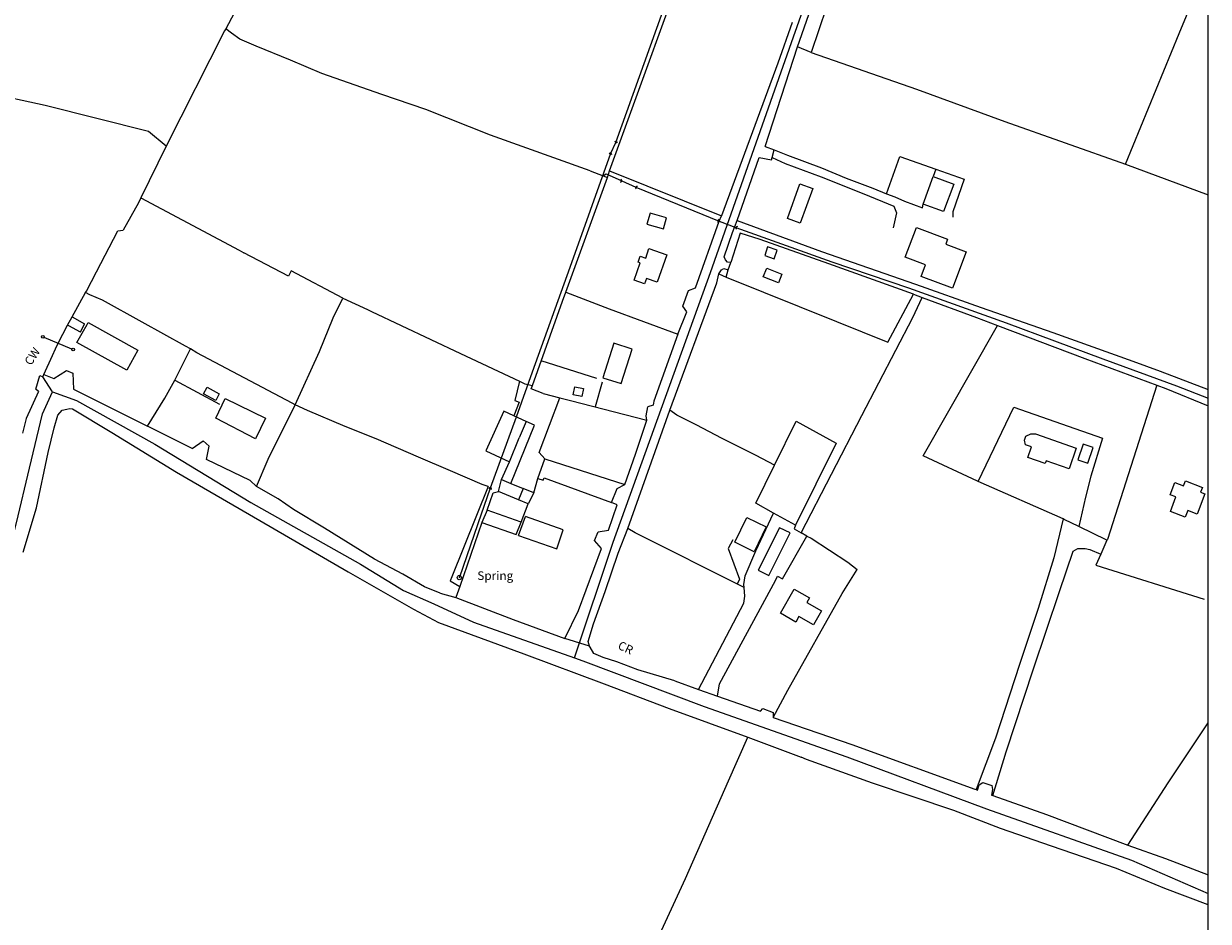
# Model space of a CAD drawing. Units: metres. Extents: x 286000 to 290000, y 226000 to 229000.
# Drawn here: x 289484 to 290000, y 226329 to 226720 of the extents above; entities that cross this region are included whole.
import ezdxf

# ---------------------------------------------------------------- set-up
doc = ezdxf.new("R2010")
doc.units = ezdxf.units.M
doc.linetypes.add('PECK', pattern=[0.2, 0.1, -0.1])
for name, color, linetype in [('A_Site OS Maps', 8, 'Continuous'), ('AREA_PC', 7, 'Continuous'), ('BDY_SYM', 7, 'Continuous'), ('BLD_INN_W', 1, 'Continuous'), ('BLD_OTL_P', 1, 'Continuous'), ('BLD_OTL_S', 1, 'Continuous'), ('GEN_LIN_D', 3, 'Continuous'), ('GEN_PCK_D', 3, 'PECK'), ('NEATLINE', 1, 'Continuous'), ('ROADS', 2, 'Continuous'), ('ROADS_CTR', 1, 'Continuous'), ('TOWNLAND', 7, 'Continuous'), ('WATER_FTR', 5, 'Continuous')]:
    doc.layers.add(name, color=color, linetype=linetype)

# ---------------------------------------------------------------- blocks, each defined once
blk = doc.blocks.new('6', base_point=(143.488213, 312.701118))
blk.add_arc((144.121077, 312.701118), 0.625858, 99.561762, 262.799946)
blk = doc.blocks.new('39', base_point=(147.746399, 309.386097))
blk.add_circle((147.721125, 309.408339), 0.933473)
blk = doc.blocks.new('43', base_point=(147.36021, 308.857352))
blk.add_line((153.849537, 308.848253), (140.769785, 308.848253))
for centre in [(140.180307, 308.837153), (154.439015, 308.859353)]:
    blk.add_circle(centre, 0.589583)
blk = doc.blocks.new('3385-c')
at = {"layer": 'AREA_PC', "color": 9, "linetype": 'Continuous'}
for points, elevation in [([(289873.238, 226842.441), (289850, 226775.839), (289853.993, 226771.445), (289852.645, 226767.553), (289847.062, 226766.974), (289827.1, 226707.68)], 69.06), ([(289546.15, 226666.92), (289538.48, 226673.21), (289493.44, 226684.63), (289467.91, 226690.02), (289440.39, 226697.73), (289404.92, 226706), (289367.13, 226714.58), (289314.77, 226727.49)], 74.17), ([(289739.204, 226656.104), (289778.315, 226763.746), (289792.5, 226802.606), (289792.831, 226803.532)], 72.56), ([(289821.097, 226710.181), (289840.843, 226766.577)], 69.969), ([(289963.889, 226658.972), (289987.247, 226715.986), (290000, 226746.426)], 68.37), ([(289585.45, 226743.27), (289572.11, 226718.01)], 69.29), ([(289572.11, 226718.01), (289571.62, 226717.08), (289546.15, 226666.92)], 69.29), ([(289730.87, 226656.18), (289687.41, 226671.62), (289659.28, 226682.77), (289640.06, 226689.42), (289614.02, 226698.53), (289600.33, 226704.25), (289585.4, 226710.37), (289578.2, 226713.5), (289574.67, 226716.04), (289572.11, 226718.01)], 74.17), ([(289818.776, 226720.686), (289812.59, 226703.05), (289787.976, 226636.53)], 69.969), ([(289806.99, 226666.73), (289821.097, 226710.181)], 69.969), ([(289827.1, 226707.68), (289821.097, 226710.181)], 69.06), ([(289827.1, 226707.68), (289872.904, 226691.726), (289911.444, 226677.674), (289963.889, 226658.972)], 68.37), ([(289546.15, 226666.92), (289535.13, 226644.39)], 69.29), ([(289806.99, 226666.73), (289810.949, 226665.205)], 69.969), ([(289794.862, 226634.459), (289804.426, 226661.891), (289809.711, 226660.877), (289810.021, 226661.962)], 69.969), ([(289810.021, 226661.962), (289810.949, 226665.205)], 69.969), ([(289730.87, 226656.18), (289738.415, 226653.173)], 74.17), ([(289738.415, 226653.173), (289739.204, 226656.104)], 74.17), ([(289739.204, 226656.104), (289787.976, 226636.53)], 72.56), ([(289963.889, 226658.972), (290000, 226645.718)], 68.37), ([(289720.137, 226603.241), (289738.415, 226653.173)], 74.17), ([(289535.13, 226644.39), (289534.04, 226642.15), (289527.424, 226630.277)], 69.29), ([(289535.13, 226644.39), (289577.981, 226621.526), (289580.034, 226620.431)], 74.17), ([(289786.988, 226634.231), (289787.976, 226636.53)], 69.969), ([(289511.093, 226603.175), (289511.393, 226603.721), (289515.86, 226612.162), (289525.037, 226629.998), (289527.424, 226630.277)], 69.29), ([(289768.96, 226584.98), (289772.939, 226594.675), (289771.192, 226597.193), (289773.585, 226603.956), (289776.618, 226605.202), (289786.988, 226634.231)], 69.969), ([(289792.041, 226616.259), (289790.642, 226616.368), (289789.741, 226617.309), (289789.089, 226618.635), (289792.83, 226629.289), (289794.862, 226634.459)], 69.969), ([(289794.862, 226634.459), (289831.616, 226620.956), (289872.445, 226606.742), (289901.028, 226596.564), (289932.224, 226585.658), (289967.186, 226573.275), (289978.992, 226568.853), (290000, 226560.883)], 69.06), ([(289871.546, 226602.412), (289834.795, 226615.661), (289804.873, 226626.267), (289796.201, 226628.95), (289792.041, 226616.259)], 69.06), ([(289623.05, 226600.614), (289600.624, 226612.568), (289599.493, 226610.256), (289580.034, 226620.431)], 74.17), ([(289790.876, 226612.941), (289792.041, 226616.259)], 69.969), ([(289786.01, 226607.4), (289786.768, 226611.301)], 69.969), ([(289786.768, 226611.301), (289787.953, 226613.031), (289789.025, 226613.616), (289790.876, 226612.941)], 69.969), ([(289786.768, 226611.301), (289790.026, 226609.818)], 69.06), ([(289790.026, 226609.818), (289790.876, 226612.941)], 69.06), ([(289790.026, 226609.818), (289838.033, 226590.425), (289860.376, 226581.438), (289871.546, 226602.412)], 74.17), ([(289765.47, 226551.85), (289786.01, 226607.4)], 69.969), ([(289505.23, 226592.5), (289511.093, 226603.175)], 69.29), ([(289556.741, 226578.537), (289554.62, 226579.79), (289535.69, 226590.14), (289518.45, 226599.79), (289512.91, 226602.06), (289511.093, 226603.175)], 74.17), ([(289618.89, 226592.03), (289623.05, 226600.614)], 74.17), ([(289623.05, 226600.614), (289633.87, 226595.65), (289635.538, 226594.861), (289674.36, 226576.49), (289700.04, 226564.48)], 74.17), ([(289705.636, 226562.555), (289718.701, 226599.318), (289720.137, 226603.241)], 74.17), ([(289720.137, 226603.241), (289739.09, 226595.94), (289768.96, 226584.98)], 74.17), ([(289822.736, 226498.393), (289849.089, 226549.538), (289871.356, 226592.248), (289875.44, 226600.874)], 72.56), ([(289871.546, 226602.412), (289875.44, 226600.874)], 69.06), ([(289875.44, 226600.874), (289898.986, 226592.22), (289908.131, 226588.758)], 69.06), ([(289492.908, 226567.452), (289496.628, 226575.651), (289498.004, 226578.637), (289499.101, 226581.018), (289503.24, 226588.94)], 69.29), ([(289503.24, 226588.94), (289505.23, 226592.5)], 67.95), ([(289602.36, 226554.22), (289613, 226577.45), (289618.89, 226592.03)], 74.17), ([(289768.96, 226584.98), (289758.59, 226555.73), (289758.18, 226554), (289755.87, 226553.31)], 69.969), ([(289899.75, 226520.806), (289899.467, 226520.931), (289875.761, 226531.999), (289908.131, 226588.758)], 72.56), ([(289908.131, 226588.758), (289946.212, 226574.34), (289977.632, 226562.719)], 69.06), ([(289549.99, 226564.87), (289556.741, 226578.537)], 74.17), ([(289602.36, 226554.22), (289601.03, 226554.924), (289559.58, 226576.86), (289556.741, 226578.537)], 74.17), ([(289492.908, 226567.452), (289497.24, 226565.59), (289502.8, 226569.14), (289505.58, 226567.98), (289505.74, 226561.05), (289538, 226544.88)], 68.87), ([(289490.62, 226559.99), (289489.379, 226561.078), (289491.211, 226566.945), (289492.425, 226566.389)], 68.87), ([(289492.425, 226566.389), (289492.908, 226567.452)], 68.87), ([(289538, 226544.88), (289545.51, 226557.08), (289549.99, 226564.87)], 74.17), ([(289700.04, 226564.48), (289702.41, 226563.37), (289705.636, 226562.555)], 74.17), ([(289490.62, 226559.99), (289485.14, 226548.2)], 68.87), ([(289710.4, 226559.19), (289705.142, 226561.165), (289705.636, 226562.555)], 74.17), ([(289710.4, 226559.19), (289717.639, 226557.246)], 74.17), ([(289977.632, 226562.719), (289956.033, 226495.587), (289955.877, 226495.241)], 69.06), ([(289977.632, 226562.719), (289981.564, 226561.264), (290000, 226553.715)], 69.06), ([(289585.44, 226518.609), (289590.562, 226530.551), (289602.36, 226554.22)], 74.17), ([(289686.32, 226518.65), (289683.82, 226519.56), (289669.95, 226525.4), (289656.07, 226531.42), (289637.66, 226539.42), (289624.18, 226544.7), (289607.68, 226551.69), (289602.36, 226554.22)], 74.17), ([(289711.115, 226530.629), (289708.602, 226533.455), (289717.639, 226557.246)], 74.17), ([(289717.639, 226557.246), (289722.25, 226556.01), (289755.49, 226547.45)], 74.17), ([(289755.14, 226549.46), (289755.87, 226553.31)], 69.969), ([(289899.75, 226520.806), (289915.372, 226553.24), (289953.943, 226539.713), (289948.849, 226523.05), (289946.477, 226513.908), (289943.589, 226501.183)], 72.56), ([(289483.854, 226490.066), (289489.646, 226509.32), (289494.807, 226533.393), (289497.34, 226544.159), (289498.922, 226549.705), (289500.927, 226551.89), (289502.954, 226552.36), (289504.221, 226552.63), (289505.43, 226552.455), (289522.453, 226542.193), (289550.682, 226524.834), (289582.481, 226506.377), (289625.476, 226481.457), (289653.817, 226465.244), (289664.688, 226459.412), (289701.889, 226445.724), (289736.859, 226432.707), (289765.196, 226421.89), (289799.46, 226409.499)], 68.87), ([(289485.14, 226548.2), (289483.59, 226541.89)], 77.8), ([(289747.28, 226500.29), (289765.47, 226551.85)], 69.969), ([(289755.49, 226547.45), (289755.14, 226549.46)], 69.969), ([(289811.111, 226527.929), (289803.07, 226532.139), (289788.24, 226539.53), (289776.99, 226545.48), (289768.51, 226549.67), (289765.47, 226551.85)], 74.17), ([(289557.51, 226535.2), (289538, 226544.88)], 68.87), ([(289745.952, 226519.462), (289750.62, 226532.68), (289755.49, 226547.45)], 69.969), ([(289811.111, 226527.929), (289820.475, 226547.014), (289837.998, 226537.457), (289820.28, 226501.728)], 74.17), ([(289557.51, 226535.2), (289562.22, 226538.57)], 68.87), ([(289564.86, 226536.17), (289562.22, 226538.57)], 68.87), ([(289563.71, 226530.38), (289564.86, 226536.17)], 68.87), ([(289585.44, 226518.609), (289582.739, 226521.242), (289563.71, 226530.38)], 68.87), ([(289711.115, 226530.629), (289745.952, 226519.462)], 74.17), ([(289810.622, 226507.067), (289803.009, 226511.415), (289811.111, 226527.929)], 74.17), ([(289706.302, 226515.825), (289708.045, 226522.143)], 68.32), ([(289708.045, 226522.143), (289710.405, 226521.348), (289710.774, 226522.368), (289740.125, 226511.692)], 74.17), ([(289601.58, 226508.66), (289594.971, 226513.205), (289585.44, 226518.609)], 68.87), ([(289686.32, 226518.65), (289670.536, 226479.303), (289669.795, 226477.578), (289674.054, 226475.121)], 74.17), ([(289740.125, 226511.692), (289742.59, 226517.757), (289745.952, 226519.462)], 69.969), ([(289936.753, 226504.468), (289899.75, 226520.806)], 72.56), ([(289685.921, 226508.323), (289688.497, 226515.86), (289690.85, 226516.509)], 74.17), ([(289699.633, 226512.827), (289690.85, 226516.509)], 67.95), ([(289703.858, 226511.06), (289699.633, 226512.827)], 67.95), ([(289706.302, 226515.825), (289703.858, 226511.06)], 67.95), ([(289719.717, 226452.43), (289725.726, 226464.574), (289735.803, 226491.631), (289732.71, 226495.148), (289734.314, 226498.916), (289738.751, 226499.671), (289742.551, 226510.707), (289740.125, 226511.692)], 69.969), ([(289665.49, 226472.2), (289658.65, 226474.9), (289649.17, 226480.39), (289636.86, 226486.98), (289615.06, 226500.45), (289601.58, 226508.66)], 68.87), ([(289685.921, 226508.323), (289683.674, 226502.88)], 67.95), ([(289797.838, 226474.584), (289797.738, 226475.909), (289798.262, 226479.726), (289802.953, 226490.582), (289810.622, 226507.067)], 74.17), ([(289820.28, 226501.728), (289810.622, 226507.067)], 74.17), ([(289683.674, 226502.88), (289674.054, 226475.121)], 74.17), ([(289820.28, 226501.728), (289819.579, 226500.196)], 74.17), ([(289936.753, 226504.468), (289932.726, 226487.583), (289925.885, 226465.455), (289917.825, 226441.153), (289907.334, 226408.989), (289898.838, 226386.61)], 69.06), ([(289943.589, 226501.183), (289937.267, 226504.241), (289936.753, 226504.468)], 69.06), ([(289955.877, 226495.241), (289943.589, 226501.183)], 69.06), ([(289730.57, 226449.119), (289729.94, 226451.039), (289732.25, 226458.74), (289737.39, 226472.85), (289742.98, 226489.57), (289747.28, 226500.29)], 69.969), ([(289797.838, 226474.584), (289750.44, 226498.37), (289747.28, 226500.29)], 74.17), ([(289786.216, 226427.303), (289787.101, 226432.649), (289811.528, 226477.716), (289812.428, 226479.59), (289814.538, 226478.473), (289825.23, 226497.028)], 74.17), ([(289819.579, 226500.196), (289822.736, 226498.393)], 74.17), ([(289825.23, 226497.028), (289822.736, 226498.393)], 72.56), ([(289825.23, 226497.028), (289827.083, 226496.162), (289843.085, 226485.67)], 72.56), ([(289906.214, 226383.992), (289911.925, 226403.043), (289923.923, 226439.205), (289935.217, 226472.864), (289941.193, 226490.48), (289943.16, 226491.569), (289945.062, 226491.64), (289946.4, 226491.672), (289948.457, 226491.2), (289953.146, 226489.175)], 69.06), ([(289955.877, 226495.241), (289953.146, 226489.175)], 69.06), ([(289816.89, 226429.9), (289840.598, 226471.947), (289847.11, 226482.54)], 72.56), ([(289843.085, 226485.67), (289847.11, 226482.54)], 72.56), ([(289665.49, 226472.2), (289672.364, 226470.244)], 68.87), ([(289674.054, 226475.121), (289672.364, 226470.244)], 74.17), ([(289672.364, 226470.244), (289697.319, 226460.655), (289719.717, 226452.43)], 68.87), ([(289777.922, 226430.182), (289797.713, 226467.778), (289798.118, 226470.896), (289797.838, 226474.584)], 74.17), ([(289767.635, 226433.985), (289751.51, 226438.77), (289742.42, 226442.29), (289736.42, 226444.21), (289732.43, 226445.85), (289730.75, 226448.57), (289730.57, 226449.119)], 68.87), ([(289767.635, 226433.985), (289777.922, 226430.182)], 68.87), ([(289777.922, 226430.182), (289786.216, 226427.303)], 68.87), ([(289810.47, 226417.94), (289816.89, 226429.9)], 72.56), ([(289786.216, 226427.303), (289804.972, 226420.747), (289806.037, 226421.904), (289810.504, 226420.246), (289810.47, 226417.94)], 68.87), ([(289810.47, 226417.94), (289844.724, 226406.266), (289898.258, 226386.815), (289898.838, 226386.61)], 68.87), ([(289964.937, 226362.454), (289982.51, 226389.479), (290000, 226415.738)], 69.06), ([(289718.194, 226229.297), (289749.717, 226298.799), (289772.284, 226347.927), (289790.996, 226390.464), (289799.46, 226409.499)], 68.37), ([(289799.46, 226409.499), (289822.676, 226400.67)], 68.87), ([(290000, 226336.432), (289981.05, 226343.59), (289959.98, 226352.19), (289931.651, 226362.02), (289909.56, 226369.67), (289889.22, 226377.48), (289853.82, 226389.42), (289824.95, 226399.75), (289822.676, 226400.67)], 68.87), ([(289899.514, 226386.37), (289900.267, 226388.612), (289901.749, 226389.662), (289905.729, 226388.34), (289906.013, 226386.623), (289905.589, 226384.214)], 68.87), ([(289898.838, 226386.61), (289899.514, 226386.37)], 68.87), ([(289905.589, 226384.214), (289906.214, 226383.992)], 68.87), ([(289906.214, 226383.992), (289929.52, 226375.72), (289964.937, 226362.454)], 68.87), ([(289964.937, 226362.454), (289981.334, 226356.629), (290000, 226349.49)], 68.87)]:
    blk.add_lwpolyline(points, dxfattribs=dict(at, elevation=elevation))
for points in [[(289733.677, 226565.73), (289709.488, 226573.394)], [(289736.014, 226564.009), (289732.93, 226553.26)], [(289792.931, 226495.438), (289790.9, 226491.642), (289795.83, 226478.273), (289794.848, 226476.084)]]:
    blk.add_lwpolyline(points, dxfattribs=at)
at = {"layer": 'BLD_INN_W', "color": 1, "linetype": 'Continuous', "elevation": 74.7}
for points in [[(289702.889, 226546.962), (289699.882, 226539.89)], [(289695.743, 226529.401), (289699.882, 226539.89)]]:
    blk.add_lwpolyline(points, dxfattribs=at)
at = {"layer": 'BLD_OTL_P', "color": 1, "linetype": 'Continuous', "elevation": 74.7}
blk.add_lwpolyline([(289696.196, 226519.896), (289701.579, 226517.708)], dxfattribs=at)
at = {"layer": 'BLD_OTL_S', "color": 1, "linetype": 'Continuous'}
for points, elevation in [([(289875.78, 226641.66), (289880.18, 226653.65)], 70.46), ([(289880.18, 226653.65), (289889.15, 226650.36), (289884.75, 226638.37), (289875.78, 226641.66)], 70.46), ([(289822.16, 226650.38), (289827.71, 226648.36), (289822.26, 226633.33), (289816.7, 226635.35), (289822.16, 226650.38)], 70.46), ([(289762.71, 226630.83), (289764.08, 226635.65), (289756.88, 226637.69), (289755.52, 226632.87), (289762.71, 226630.83)], 70.46), ([(289894.512, 226620.804), (289888.601, 226604.963), (289874.961, 226610.052), (289876.882, 226615.199), (289868.044, 226618.497), (289872.866, 226631.421), (289886.485, 226626.339), (289885.653, 226624.11), (289894.512, 226620.804)], 71.278), ([(289756.41, 226622.26), (289764.18, 226619.56), (289760.03, 226607.64), (289755.27, 226609.29), (289754.441, 226606.9), (289749.96, 226608.46), (289752.59, 226616.05), (289751.73, 226616.349), (289752.63, 226618.95), (289754.98, 226618.14), (289756.41, 226622.26)], 70.46), ([(289808.09, 226623), (289806.82, 226619.26), (289810.94, 226617.85), (289812.22, 226621.6), (289808.09, 226623)], 70.46), ([(289807.681, 226613.67), (289814.255, 226611.125), (289812.788, 226607.336), (289806.215, 226609.882), (289807.681, 226613.67)], 70.46), ([(289503.24, 226588.94), (289505.23, 226592.5)], 70.46), ([(289508.793, 226585.841), (289503.84, 226588.61), (289503.24, 226588.94)], 70.46), ([(289505.23, 226592.5), (289510.597, 226589.498)], 70.46), ([(289511.815, 226589.223), (289512.187, 226590.081), (289533.84, 226577.95), (289528.96, 226569.23), (289507.23, 226581.37), (289509.51, 226585.44)], 70.46), ([(289508.793, 226585.841), (289510.597, 226589.498)], 70.46), ([(289509.51, 226585.44), (289511.815, 226589.223)], 70.46), ([(289749.09, 226578.49), (289741.12, 226581.01), (289736.36, 226565.95), (289744.32, 226563.43), (289749.09, 226578.49)], 70.46), ([(289564.038, 226561.855), (289569.295, 226559.021), (289567.731, 226556.119), (289562.474, 226558.952), (289564.038, 226561.855)], 70.46), ([(289724.17, 226562.09), (289727.83, 226561.34), (289727.11, 226557.8), (289723.45, 226558.55), (289724.17, 226562.09)], 70.46), ([(289571.895, 226556.98), (289589.35, 226548.35), (289585.01, 226539.33), (289567.72, 226548.44), (289571.895, 226556.98)], 70.46), ([(289697.614, 226549.396), (289693.276, 226551.391), (289685.36, 226534.175), (289695.743, 226529.401)], 70.46), ([(289702.889, 226546.962), (289697.614, 226549.396)], 70.46), ([(289696.196, 226519.896), (289706.519, 226545.302), (289702.889, 226546.962)], 70.46), ([(289924.758, 226541.488), (289942.46, 226535.339), (289939.342, 226526.361), (289929.386, 226529.819), (289928.964, 226528.604), (289921.445, 226531.216), (289923.055, 226535.852), (289920.449, 226536.757), (289920.011, 226538.76), (289919.908, 226538.798), (289920.526, 226540.577), (289922.674, 226541.539), (289924.758, 226541.488)], 71.278), ([(289945.437, 226537.05), (289943.214, 226530.198), (289947.584, 226528.78), (289949.807, 226535.632), (289945.437, 226537.05)], 71.278), ([(289692.215, 226521.726), (289695.743, 226529.401)], 70.46), ([(289690.85, 226516.509), (289692.215, 226521.726)], 70.46), ([(289692.215, 226521.726), (289696.196, 226519.896)], 70.46), ([(289701.579, 226517.708), (289699.633, 226512.827)], 70.46), ([(289706.302, 226515.825), (289701.579, 226517.708)], 70.46), ([(289998.522, 226515.399), (289995.135, 226506.541), (289991.059, 226508.099), (289989.958, 226505.219), (289983.493, 226507.691), (289985.93, 226514.063), (289983.435, 226515.017), (289985.465, 226520.329), (289989.228, 226518.89), (289990.044, 226521.023), (289997.405, 226518.209), (289996.61, 226516.13), (289998.522, 226515.399)], 71.278), ([(289699.633, 226512.827), (289690.85, 226516.509)], 70.46), ([(289703.858, 226511.06), (289699.633, 226512.827)], 70.46), ([(289706.302, 226515.825), (289703.858, 226511.06)], 70.46), ([(289685.921, 226508.323), (289683.674, 226502.88)], 70.46), ([(289700.77, 226503.132), (289685.921, 226508.323)], 70.46), ([(289683.674, 226502.88), (289698.635, 226497.653)], 70.46), ([(289698.635, 226497.653), (289700.77, 226503.132)], 70.46), ([(289699.639, 226497.302), (289716.22, 226491.51), (289719.11, 226499.79), (289702.591, 226505.567)], 70.46), ([(289699.639, 226497.302), (289702.591, 226505.567)], 70.46), ([(289793.773, 226494.355), (289799.035, 226505.166), (289807.507, 226501.042), (289802.245, 226490.231), (289793.773, 226494.355)], 71.278), ([(289813.309, 226500.683), (289804.018, 226482.161), (289808.609, 226479.858), (289817.9, 226498.38), (289813.309, 226500.683)], 71.278), ([(289813.631, 226463.381), (289819.573, 226473.877), (289826.275, 226470.082), (289825.188, 226468.161), (289831.592, 226464.536), (289828.135, 226458.428), (289821.731, 226462.054), (289820.334, 226459.587), (289813.631, 226463.381)], 70.46)]:
    blk.add_lwpolyline(points, dxfattribs=dict(at, elevation=elevation))
at = {"layer": 'GEN_LIN_D', "color": 3, "linetype": 'Continuous'}
for points, elevation in [([(289873.238, 226842.441), (289850, 226775.839), (289853.993, 226771.445), (289852.645, 226767.553), (289847.062, 226766.974), (289827.1, 226707.68)], 69.06), ([(289546.15, 226666.92), (289538.48, 226673.21), (289493.44, 226684.63), (289467.91, 226690.02), (289440.39, 226697.73), (289404.92, 226706), (289367.13, 226714.58), (289314.77, 226727.49)], 74.17), ([(289739.204, 226656.104), (289778.315, 226763.746), (289792.5, 226802.606), (289792.831, 226803.532)], 72.56), ([(289741.972, 226668.397), (289764.679, 226731.69), (289790.456, 226803.532)], 68.32), ([(289821.097, 226710.181), (289840.843, 226766.577)], 69.969), ([(289963.889, 226658.972), (289987.247, 226715.986), (290000, 226746.426)], 68.37), ([(289585.45, 226743.27), (289572.11, 226718.01)], 69.29), ([(289572.11, 226718.01), (289571.62, 226717.08), (289546.15, 226666.92)], 69.29), ([(289730.87, 226656.18), (289687.41, 226671.62), (289659.28, 226682.77), (289640.06, 226689.42), (289614.02, 226698.53), (289600.33, 226704.25), (289585.4, 226710.37), (289578.2, 226713.5), (289574.67, 226716.04), (289572.11, 226718.01)], 74.17), ([(289818.776, 226720.686), (289812.59, 226703.05), (289787.976, 226636.53)], 69.969), ([(289806.99, 226666.73), (289821.097, 226710.181)], 69.969), ([(289827.1, 226707.68), (289821.097, 226710.181)], 69.06), ([(289827.1, 226707.68), (289872.904, 226691.726), (289911.444, 226677.674), (289963.889, 226658.972)], 68.37), ([(289546.15, 226666.92), (289535.13, 226644.39)], 69.29), ([(289739.806, 226663.86), (289741.972, 226668.397)], 68.32), ([(289806.99, 226666.73), (289810.949, 226665.205)], 69.969), ([(289698.69, 226548.952), (289705.749, 226568.54), (289722.072, 226614.159), (289739.806, 226663.86)], 68.32), ([(289794.862, 226634.459), (289804.426, 226661.891), (289809.711, 226660.877), (289810.021, 226661.962)], 69.969), ([(289810.021, 226661.962), (289810.949, 226665.205)], 69.969), ([(289810.949, 226665.205), (289816.67, 226663), (289831.55, 226657.37), (289842.31, 226652.97), (289853.9, 226648.51), (289859.858, 226646.16)], 67.46), ([(289859.858, 226646.16), (289865.714, 226662.292), (289881.408, 226656.84)], 68.15), ([(289730.87, 226656.18), (289738.415, 226653.173)], 74.17), ([(289738.415, 226653.173), (289739.204, 226656.104)], 74.17), ([(289739.204, 226656.104), (289787.976, 226636.53)], 72.56), ([(289881.408, 226656.84), (289880.18, 226653.65)], 68.15), ([(289963.889, 226658.972), (290000, 226645.718)], 68.37), ([(289720.137, 226603.241), (289738.415, 226653.173)], 74.17), ([(289736.373, 226653.972), (289737.824, 226654.753), (289744.594, 226651.727)], 68.32), ([(289744.594, 226651.727), (289750.662, 226649.01)], 68.32), ([(289750.662, 226649.01), (289786.988, 226634.231)], 68.32), ([(289859.858, 226646.16), (289863.51, 226644.72), (289867.708, 226642.852)], 67.46), ([(289535.13, 226644.39), (289534.04, 226642.15), (289527.424, 226630.277)], 69.29), ([(289535.13, 226644.39), (289577.981, 226621.526), (289580.034, 226620.431)], 74.17), ([(289867.708, 226642.852), (289875.52, 226640.061), (289875.78, 226641.66)], 67.46), ([(289786.988, 226634.231), (289787.976, 226636.53)], 69.969), ([(289511.093, 226603.175), (289511.393, 226603.721), (289515.86, 226612.162), (289525.037, 226629.998), (289527.424, 226630.277)], 69.29), ([(289768.96, 226584.98), (289772.939, 226594.675), (289771.192, 226597.193), (289773.585, 226603.956), (289776.618, 226605.202), (289786.988, 226634.231)], 69.969), ([(289786.988, 226634.231), (289794.264, 226631.466)], 68.32), ([(289792.041, 226616.259), (289790.642, 226616.368), (289789.741, 226617.309), (289789.089, 226618.635), (289792.83, 226629.289), (289794.862, 226634.459)], 69.969), ([(289794.264, 226631.466), (289836.118, 226616.504), (289869.479, 226605.18), (289911.909, 226589.908), (289954.027, 226574.186), (289986.123, 226562.402), (290000, 226557.03)], 68.32), ([(289794.862, 226634.459), (289831.616, 226620.956), (289872.445, 226606.742), (289901.028, 226596.564), (289932.224, 226585.658), (289967.186, 226573.275), (289978.992, 226568.853), (290000, 226560.883)], 69.06), ([(289871.546, 226602.412), (289834.795, 226615.661), (289804.873, 226626.267), (289796.201, 226628.95), (289792.041, 226616.259)], 69.06), ([(289623.05, 226600.614), (289600.624, 226612.568), (289599.493, 226610.256), (289580.034, 226620.431)], 74.17), ([(289790.876, 226612.941), (289792.041, 226616.259)], 69.969), ([(289786.01, 226607.4), (289786.768, 226611.301)], 69.969), ([(289786.768, 226611.301), (289787.953, 226613.031), (289789.025, 226613.616), (289790.876, 226612.941)], 69.969), ([(289786.768, 226611.301), (289790.026, 226609.818)], 69.06), ([(289790.026, 226609.818), (289790.876, 226612.941)], 69.06), ([(289790.026, 226609.818), (289838.033, 226590.425), (289860.376, 226581.438), (289871.546, 226602.412)], 74.17), ([(289765.47, 226551.85), (289786.01, 226607.4)], 69.969), ([(289505.23, 226592.5), (289511.093, 226603.175)], 69.29), ([(289556.741, 226578.537), (289554.62, 226579.79), (289535.69, 226590.14), (289518.45, 226599.79), (289512.91, 226602.06), (289511.093, 226603.175)], 74.17), ([(289618.89, 226592.03), (289623.05, 226600.614)], 74.17), ([(289623.05, 226600.614), (289633.87, 226595.65), (289635.538, 226594.861), (289674.36, 226576.49), (289700.04, 226564.48)], 74.17), ([(289705.636, 226562.555), (289718.701, 226599.318), (289720.137, 226603.241)], 74.17), ([(289720.137, 226603.241), (289739.09, 226595.94), (289768.96, 226584.98)], 74.17), ([(289822.736, 226498.393), (289849.089, 226549.538), (289871.356, 226592.248), (289875.44, 226600.874)], 72.56), ([(289871.546, 226602.412), (289875.44, 226600.874)], 69.06), ([(289875.44, 226600.874), (289898.986, 226592.22), (289908.131, 226588.758)], 69.06), ([(289492.908, 226567.452), (289496.628, 226575.651), (289498.004, 226578.637), (289499.101, 226581.018), (289503.24, 226588.94)], 69.29), ([(289602.36, 226554.22), (289613, 226577.45), (289618.89, 226592.03)], 74.17), ([(289768.96, 226584.98), (289758.59, 226555.73), (289758.18, 226554), (289755.87, 226553.31)], 69.969), ([(289899.75, 226520.806), (289899.467, 226520.931), (289875.761, 226531.999), (289908.131, 226588.758)], 72.56), ([(289908.131, 226588.758), (289946.212, 226574.34), (289977.632, 226562.719)], 69.06), ([(289549.99, 226564.87), (289556.741, 226578.537)], 74.17), ([(289602.36, 226554.22), (289601.03, 226554.924), (289559.58, 226576.86), (289556.741, 226578.537)], 74.17), ([(289733.677, 226565.73), (289709.488, 226573.394)], 68.37), ([(289492.908, 226567.452), (289497.24, 226565.59), (289502.8, 226569.14), (289505.58, 226567.98), (289505.74, 226561.05), (289538, 226544.88)], 68.87), ([(289490.62, 226559.99), (289489.379, 226561.078), (289491.211, 226566.945), (289492.425, 226566.389)], 68.87), ([(289492.425, 226566.389), (289492.908, 226567.452)], 68.87), ([(289538, 226544.88), (289545.51, 226557.08), (289549.99, 226564.87)], 74.17), ([(289549.99, 226564.87), (289569.35, 226554.41)], 68.15), ([(289700.04, 226564.48), (289697.93, 226556.13), (289699.87, 226555.38), (289697.614, 226549.396)], 68.15), ([(289700.04, 226564.48), (289702.41, 226563.37), (289705.636, 226562.555)], 74.17), ([(289736.014, 226564.009), (289732.93, 226553.26)], 68.37), ([(289490.62, 226559.99), (289485.14, 226548.2)], 68.87), ([(289710.4, 226559.19), (289705.142, 226561.165), (289705.636, 226562.555)], 74.17), ([(289710.4, 226559.19), (289717.639, 226557.246)], 74.17), ([(289977.632, 226562.719), (289956.033, 226495.587), (289955.877, 226495.241)], 69.06), ([(289977.632, 226562.719), (289981.564, 226561.264), (290000, 226553.715)], 69.06), ([(289585.44, 226518.609), (289590.562, 226530.551), (289602.36, 226554.22)], 74.17), ([(289686.32, 226518.65), (289683.82, 226519.56), (289669.95, 226525.4), (289656.07, 226531.42), (289637.66, 226539.42), (289624.18, 226544.7), (289607.68, 226551.69), (289602.36, 226554.22)], 74.17), ([(289711.115, 226530.629), (289708.602, 226533.455), (289717.639, 226557.246)], 74.17), ([(289717.639, 226557.246), (289722.25, 226556.01), (289755.49, 226547.45)], 74.17), ([(289755.14, 226549.46), (289755.87, 226553.31)], 69.969), ([(289899.75, 226520.806), (289915.372, 226553.24), (289953.943, 226539.713), (289948.849, 226523.05), (289946.477, 226513.908), (289943.589, 226501.183)], 72.56), ([(289483.854, 226490.066), (289489.646, 226509.32), (289494.807, 226533.393), (289497.34, 226544.159), (289498.922, 226549.705), (289500.927, 226551.89), (289502.954, 226552.36), (289504.221, 226552.63), (289505.43, 226552.455), (289522.453, 226542.193), (289550.682, 226524.834), (289582.481, 226506.377), (289625.476, 226481.457), (289653.817, 226465.244), (289664.688, 226459.412), (289701.889, 226445.724), (289736.859, 226432.707), (289765.196, 226421.89), (289799.46, 226409.499)], 68.87), ([(289687.453, 226518.07), (289698.69, 226548.952)], 68.32), ([(289747.28, 226500.29), (289765.47, 226551.85)], 69.969), ([(289755.49, 226547.45), (289755.14, 226549.46)], 69.969), ([(289811.111, 226527.929), (289803.07, 226532.139), (289788.24, 226539.53), (289776.99, 226545.48), (289768.51, 226549.67), (289765.47, 226551.85)], 74.17), ([(289557.51, 226535.2), (289538, 226544.88)], 68.87), ([(289745.952, 226519.462), (289750.62, 226532.68), (289755.49, 226547.45)], 69.969), ([(289811.111, 226527.929), (289820.475, 226547.014), (289837.998, 226537.457), (289820.28, 226501.728)], 74.17), ([(289557.51, 226535.2), (289562.22, 226538.57)], 68.87), ([(289564.86, 226536.17), (289562.22, 226538.57)], 68.87), ([(289563.71, 226530.38), (289564.86, 226536.17)], 68.87), ([(289585.44, 226518.609), (289582.739, 226521.242), (289563.71, 226530.38)], 68.87), ([(289708.045, 226522.143), (289711.115, 226530.629)], 67.46), ([(289711.115, 226530.629), (289745.952, 226519.462)], 74.17), ([(289810.622, 226507.067), (289803.009, 226511.415), (289811.111, 226527.929)], 74.17), ([(289706.302, 226515.825), (289708.045, 226522.143)], 68.32), ([(289708.045, 226522.143), (289710.405, 226521.348), (289710.774, 226522.368), (289740.125, 226511.692)], 74.17), ([(289601.58, 226508.66), (289594.971, 226513.205), (289585.44, 226518.609)], 68.87), ([(289686.32, 226518.65), (289670.536, 226479.303), (289669.795, 226477.578), (289674.054, 226475.121)], 74.17), ([(289673.844, 226478.9), (289681.996, 226502.503), (289687.453, 226518.07)], 68.32), ([(289740.125, 226511.692), (289742.59, 226517.757), (289745.952, 226519.462)], 69.969), ([(289936.753, 226504.468), (289899.75, 226520.806)], 72.56), ([(289685.921, 226508.323), (289688.497, 226515.86), (289690.85, 226516.509)], 74.17), ([(289719.717, 226452.43), (289725.726, 226464.574), (289735.803, 226491.631), (289732.71, 226495.148), (289734.314, 226498.916), (289738.751, 226499.671), (289742.551, 226510.707), (289740.125, 226511.692)], 69.969), ([(289665.49, 226472.2), (289658.65, 226474.9), (289649.17, 226480.39), (289636.86, 226486.98), (289615.06, 226500.45), (289601.58, 226508.66)], 68.87), ([(289700.77, 226503.132), (289703.858, 226511.06)], 68.15), ([(289797.838, 226474.584), (289797.738, 226475.909), (289798.262, 226479.726), (289802.953, 226490.582), (289810.622, 226507.067)], 74.17), ([(289820.28, 226501.728), (289810.622, 226507.067)], 74.17), ([(289683.674, 226502.88), (289674.054, 226475.121)], 74.17), ([(289820.28, 226501.728), (289819.579, 226500.196)], 74.17), ([(289936.753, 226504.468), (289932.726, 226487.583), (289925.885, 226465.455), (289917.825, 226441.153), (289907.334, 226408.989), (289898.838, 226386.61)], 69.06), ([(289943.589, 226501.183), (289937.267, 226504.241), (289936.753, 226504.468)], 69.06), ([(289955.877, 226495.241), (289943.589, 226501.183)], 69.06), ([(289730.57, 226449.119), (289729.94, 226451.039), (289732.25, 226458.74), (289737.39, 226472.85), (289742.98, 226489.57), (289747.28, 226500.29)], 69.969), ([(289797.838, 226474.584), (289750.44, 226498.37), (289747.28, 226500.29)], 74.17), ([(289786.216, 226427.303), (289787.101, 226432.649), (289811.528, 226477.716), (289812.428, 226479.59), (289814.538, 226478.473), (289825.23, 226497.028)], 74.17), ([(289819.579, 226500.196), (289822.736, 226498.393)], 74.17), ([(289825.23, 226497.028), (289822.736, 226498.393)], 72.56), ([(289825.23, 226497.028), (289827.083, 226496.162), (289843.085, 226485.67)], 72.56), ([(289792.931, 226495.438), (289790.9, 226491.642), (289795.83, 226478.273), (289794.848, 226476.084)], 68.37), ([(289906.214, 226383.992), (289911.925, 226403.043), (289923.923, 226439.205), (289935.217, 226472.864), (289941.193, 226490.48), (289943.16, 226491.569), (289945.062, 226491.64), (289946.4, 226491.672), (289948.457, 226491.2), (289953.146, 226489.175)], 69.06), ([(289955.877, 226495.241), (289953.146, 226489.175)], 69.06), ([(289953.146, 226489.175), (289951.007, 226484.424), (289998.207, 226469.607)], 68.37), ([(289816.89, 226429.9), (289840.598, 226471.947), (289847.11, 226482.54)], 72.56), ([(289843.085, 226485.67), (289847.11, 226482.54)], 72.56), ([(289665.49, 226472.2), (289672.364, 226470.244)], 68.87), ([(289674.054, 226475.121), (289672.364, 226470.244)], 74.17), ([(289672.364, 226470.244), (289697.319, 226460.655), (289719.717, 226452.43)], 68.87), ([(289777.922, 226430.182), (289797.713, 226467.778), (289798.118, 226470.896), (289797.838, 226474.584)], 74.17), ([(289767.635, 226433.985), (289751.51, 226438.77), (289742.42, 226442.29), (289736.42, 226444.21), (289732.43, 226445.85), (289730.75, 226448.57), (289730.57, 226449.119)], 68.87), ([(289767.635, 226433.985), (289777.922, 226430.182)], 68.87), ([(289777.922, 226430.182), (289786.216, 226427.303)], 68.87), ([(289810.47, 226417.94), (289816.89, 226429.9)], 72.56), ([(289786.216, 226427.303), (289804.972, 226420.747), (289806.037, 226421.904), (289810.504, 226420.246), (289810.47, 226417.94)], 68.87), ([(289810.47, 226417.94), (289844.724, 226406.266), (289898.258, 226386.815), (289898.838, 226386.61)], 68.87), ([(289964.937, 226362.454), (289982.51, 226389.479), (290000, 226415.738)], 69.06), ([(289718.194, 226229.297), (289749.717, 226298.799), (289772.284, 226347.927), (289790.996, 226390.464), (289799.46, 226409.499)], 68.37), ([(289799.46, 226409.499), (289822.676, 226400.67)], 68.87), ([(290000, 226336.432), (289981.05, 226343.59), (289959.98, 226352.19), (289931.651, 226362.02), (289909.56, 226369.67), (289889.22, 226377.48), (289853.82, 226389.42), (289824.95, 226399.75), (289822.676, 226400.67)], 68.87), ([(289899.514, 226386.37), (289900.267, 226388.612), (289901.749, 226389.662), (289905.729, 226388.34), (289906.013, 226386.623), (289905.589, 226384.214)], 68.87), ([(289898.838, 226386.61), (289899.514, 226386.37)], 68.87), ([(289905.589, 226384.214), (289906.214, 226383.992)], 68.87), ([(289906.214, 226383.992), (289929.52, 226375.72), (289964.937, 226362.454)], 68.87), ([(289964.937, 226362.454), (289981.334, 226356.629), (290000, 226349.49)], 68.87)]:
    blk.add_lwpolyline(points, dxfattribs=dict(at, elevation=elevation))
at = {"layer": 'GEN_PCK_D', "color": 3, "linetype": 'Continuous'}
for points, elevation in [([(289810.021, 226661.962), (289815.73, 226659.3), (289831.38, 226653.46), (289849.94, 226646.06), (289862.98, 226640.71), (289864.16, 226637.79), (289862.69, 226631.31)], 68.32), ([(289881.408, 226656.84), (289893.63, 226652.49), (289888.72, 226638.28), (289888.72, 226635.97)], 68.32), ([(289485.14, 226548.2), (289483.59, 226541.89)], 77.8)]:
    blk.add_lwpolyline(points, dxfattribs=dict(at, elevation=elevation))
at = {"layer": 'NEATLINE', "color": 1, "linetype": 'Continuous'}
blk.add_lwpolyline([(290000, 226000), (290000, 227500)], dxfattribs=at)
at = {"layer": 'ROADS', "color": 2, "linetype": 'Continuous'}
for points, elevation in [([(289723.937, 226443.941), (289740.787, 226494.362), (289783.204, 226611.827), (289819.392, 226714.478), (289869.756, 226856.75), (289902.058, 226945.125), (289939.54, 227050.905), (289945.636, 227066.225), (289948.257, 227069.942), (289950.265, 227071.937), (289973.005, 227056.667), (290000, 227038.516)], 67.95), ([(289821.097, 226710.181), (289840.843, 226766.577)], 69.969), ([(289818.776, 226720.686), (289812.59, 226703.05), (289787.976, 226636.53)], 69.969), ([(289806.99, 226666.73), (289821.097, 226710.181)], 69.969), ([(289806.99, 226666.73), (289810.949, 226665.205)], 69.969), ([(289794.862, 226634.459), (289804.426, 226661.891), (289809.711, 226660.877), (289810.021, 226661.962)], 69.969), ([(289810.021, 226661.962), (289810.949, 226665.205)], 69.969), ([(289786.988, 226634.231), (289787.976, 226636.53)], 69.969), ([(289768.96, 226584.98), (289772.939, 226594.675), (289771.192, 226597.193), (289773.585, 226603.956), (289776.618, 226605.202), (289786.988, 226634.231)], 69.969), ([(289792.041, 226616.259), (289790.642, 226616.368), (289789.741, 226617.309), (289789.089, 226618.635), (289792.83, 226629.289), (289794.862, 226634.459)], 69.969), ([(289790.876, 226612.941), (289792.041, 226616.259)], 69.969), ([(289786.01, 226607.4), (289786.768, 226611.301)], 69.969), ([(289786.768, 226611.301), (289787.953, 226613.031), (289789.025, 226613.616), (289790.876, 226612.941)], 69.969), ([(289765.47, 226551.85), (289786.01, 226607.4)], 69.969), ([(289768.96, 226584.98), (289758.59, 226555.73), (289758.18, 226554), (289755.87, 226553.31)], 69.969), ([(289386.196, 226224.106), (289391.866, 226232.943), (289397.672, 226240.956), (289402.501, 226245.908), (289408.6, 226255.894), (289412.592, 226261.787), (289415.955, 226272.119), (289421.556, 226291.498), (289428.982, 226317.251), (289441.59, 226355.265), (289453.588, 226391.238), (289459.446, 226410.366), (289463.459, 226424.707), (289465.99, 226435.6), (289470.42, 226462.204), (289480.963, 226502.795), (289486.571, 226526.62), (289492.373, 226550.256), (289496.698, 226559.902)], 77.8), ([(289496.698, 226559.902), (289507.099, 226556.097), (289541.255, 226537.035), (289583.05, 226511.592), (289630.77, 226484.765), (289649.46, 226473.317), (289662.68, 226467.58), (289679.93, 226459.544), (289723.937, 226443.941)], 77.8), ([(289755.14, 226549.46), (289755.87, 226553.31)], 69.969), ([(289485.14, 226548.2), (289483.59, 226541.89)], 77.8), ([(289747.28, 226500.29), (289765.47, 226551.85)], 69.969), ([(289755.49, 226547.45), (289755.14, 226549.46)], 69.969), ([(289745.952, 226519.462), (289750.62, 226532.68), (289755.49, 226547.45)], 69.969), ([(289740.125, 226511.692), (289742.59, 226517.757), (289745.952, 226519.462)], 69.969), ([(289719.717, 226452.43), (289725.726, 226464.574), (289735.803, 226491.631), (289732.71, 226495.148), (289734.314, 226498.916), (289738.751, 226499.671), (289742.551, 226510.707), (289740.125, 226511.692)], 69.969), ([(289730.57, 226449.119), (289729.94, 226451.039), (289732.25, 226458.74), (289737.39, 226472.85), (289742.98, 226489.57), (289747.28, 226500.29)], 69.969), ([(289730.57, 226449.119), (289719.717, 226452.43)], 77.8), ([(289730.57, 226449.119), (289719.717, 226452.43)], 69.09), ([(289723.937, 226443.941), (289727.652, 226442.624), (289780.428, 226422.847), (289842.569, 226400.84), (289903.384, 226378.181), (289966.544, 226355.869), (290000, 226341.29)], 77.8)]:
    blk.add_lwpolyline(points, dxfattribs=dict(at, elevation=elevation))
for points in [[(289492.908, 226567.452), (289497.24, 226565.59), (289502.8, 226569.14), (289505.58, 226567.98), (289505.74, 226561.05), (289538, 226544.88)], [(289490.62, 226559.99), (289489.379, 226561.078), (289491.211, 226566.945), (289492.425, 226566.389)], [(289492.425, 226566.389), (289492.908, 226567.452)], [(289490.62, 226559.99), (289485.14, 226548.2)], [(289483.854, 226490.066), (289489.646, 226509.32), (289494.807, 226533.393), (289497.34, 226544.159), (289498.922, 226549.705), (289500.927, 226551.89), (289502.954, 226552.36), (289504.221, 226552.63), (289505.43, 226552.455), (289522.453, 226542.193), (289550.682, 226524.834), (289582.481, 226506.377), (289625.476, 226481.457), (289653.817, 226465.244), (289664.688, 226459.412), (289701.889, 226445.724), (289736.859, 226432.707), (289765.196, 226421.89), (289799.46, 226409.499)], [(289557.51, 226535.2), (289538, 226544.88)], [(289557.51, 226535.2), (289562.22, 226538.57)], [(289564.86, 226536.17), (289562.22, 226538.57)], [(289563.71, 226530.38), (289564.86, 226536.17)], [(289585.44, 226518.609), (289582.739, 226521.242), (289563.71, 226530.38)], [(289601.58, 226508.66), (289594.971, 226513.205), (289585.44, 226518.609)], [(289665.49, 226472.2), (289658.65, 226474.9), (289649.17, 226480.39), (289636.86, 226486.98), (289615.06, 226500.45), (289601.58, 226508.66)], [(289665.49, 226472.2), (289672.364, 226470.244)], [(289672.364, 226470.244), (289697.319, 226460.655), (289719.717, 226452.43)], [(289767.635, 226433.985), (289751.51, 226438.77), (289742.42, 226442.29), (289736.42, 226444.21), (289732.43, 226445.85), (289730.75, 226448.57), (289730.57, 226449.119)], [(289767.635, 226433.985), (289777.922, 226430.182)], [(289777.922, 226430.182), (289786.216, 226427.303)], [(289786.216, 226427.303), (289804.972, 226420.747), (289806.037, 226421.904), (289810.504, 226420.246), (289810.47, 226417.94)], [(289810.47, 226417.94), (289844.724, 226406.266), (289898.258, 226386.815), (289898.838, 226386.61)], [(289799.46, 226409.499), (289822.676, 226400.67)], [(290000, 226336.432), (289981.05, 226343.59), (289959.98, 226352.19), (289931.651, 226362.02), (289909.56, 226369.67), (289889.22, 226377.48), (289853.82, 226389.42), (289824.95, 226399.75), (289822.676, 226400.67)], [(289899.514, 226386.37), (289900.267, 226388.612), (289901.749, 226389.662), (289905.729, 226388.34), (289906.013, 226386.623), (289905.589, 226384.214)], [(289898.838, 226386.61), (289899.514, 226386.37)], [(289905.589, 226384.214), (289906.214, 226383.992)], [(289906.214, 226383.992), (289929.52, 226375.72), (289964.937, 226362.454)], [(289964.937, 226362.454), (289981.334, 226356.629), (290000, 226349.49)]]:
    blk.add_lwpolyline(points, dxfattribs=at)
at = {"layer": 'ROADS_CTR', "color": 1, "linetype": 'Continuous', "elevation": 74.7}
for points in [[(289723.937, 226443.941), (289740.787, 226494.362), (289783.204, 226611.827), (289819.392, 226714.478), (289869.756, 226856.75), (289902.058, 226945.125), (289939.54, 227050.905), (289945.636, 227066.225), (289948.257, 227069.942), (289950.265, 227071.937), (289973.005, 227056.667), (290000, 227038.516)], [(289386.196, 226224.106), (289391.866, 226232.943), (289397.672, 226240.956), (289402.501, 226245.908), (289408.6, 226255.894), (289412.592, 226261.787), (289415.955, 226272.119), (289421.556, 226291.498), (289428.982, 226317.251), (289441.59, 226355.265), (289453.588, 226391.238), (289459.446, 226410.366), (289463.459, 226424.707), (289465.99, 226435.6), (289470.42, 226462.204), (289480.963, 226502.795), (289486.571, 226526.62), (289492.373, 226550.256), (289496.698, 226559.902)], [(289496.698, 226559.902), (289507.099, 226556.097), (289541.255, 226537.035), (289583.05, 226511.592), (289630.77, 226484.765), (289649.46, 226473.317), (289662.68, 226467.58), (289679.93, 226459.544), (289723.937, 226443.941)], [(289723.937, 226443.941), (289727.652, 226442.624), (289780.428, 226422.847), (289842.569, 226400.84), (289903.384, 226378.181), (289966.544, 226355.869), (290000, 226341.29)]]:
    blk.add_lwpolyline(points, dxfattribs=at)
at = {"layer": 'TOWNLAND', "color": 7, "linetype": 'Continuous', "elevation": 74.7}
for points in [[(289585.45, 226743.27), (289572.11, 226718.01)], [(289572.11, 226718.01), (289571.62, 226717.08), (289546.15, 226666.92)], [(289546.15, 226666.92), (289535.13, 226644.39)], [(289535.13, 226644.39), (289534.04, 226642.15), (289527.424, 226630.277)], [(289511.093, 226603.175), (289511.393, 226603.721), (289515.86, 226612.162), (289525.037, 226629.998), (289527.424, 226630.277)], [(289505.23, 226592.5), (289511.093, 226603.175)], [(289492.908, 226567.452), (289496.628, 226575.651), (289498.004, 226578.637), (289499.101, 226581.018), (289503.24, 226588.94)], [(289503.24, 226588.94), (289505.23, 226592.5)], [(289492.425, 226566.389), (289492.908, 226567.452)], [(289496.698, 226559.902), (289492.425, 226566.389)], [(289386.196, 226224.106), (289391.866, 226232.943), (289397.672, 226240.956), (289402.501, 226245.908), (289408.6, 226255.894), (289412.592, 226261.787), (289415.955, 226272.119), (289421.556, 226291.498), (289428.982, 226317.251), (289441.59, 226355.265), (289453.588, 226391.238), (289459.446, 226410.366), (289463.459, 226424.707), (289465.99, 226435.6), (289470.42, 226462.204), (289480.963, 226502.795), (289486.571, 226526.62), (289492.373, 226550.256), (289496.698, 226559.902)], [(289496.698, 226559.902), (289507.099, 226556.097), (289541.255, 226537.035), (289583.05, 226511.592), (289630.77, 226484.765), (289649.46, 226473.317), (289662.68, 226467.58), (289679.93, 226459.544), (289723.937, 226443.941)], [(289723.937, 226443.941), (289727.652, 226442.624), (289780.428, 226422.847), (289842.569, 226400.84), (289903.384, 226378.181), (289966.544, 226355.869), (290000, 226341.29)]]:
    blk.add_lwpolyline(points, dxfattribs=at)
at = {"layer": 'WATER_FTR', "color": 4, "linetype": 'Continuous'}
for points in [[(289741.972, 226668.397), (289764.679, 226731.69), (289790.456, 226803.532)], [(289739.806, 226663.86), (289741.972, 226668.397)], [(289698.69, 226548.952), (289705.749, 226568.54), (289722.072, 226614.159), (289739.806, 226663.86)], [(289736.373, 226653.972), (289737.824, 226654.753), (289744.594, 226651.727)], [(289744.594, 226651.727), (289750.662, 226649.01)], [(289750.662, 226649.01), (289786.988, 226634.231)], [(289786.988, 226634.231), (289794.264, 226631.466)], [(289794.264, 226631.466), (289836.118, 226616.504), (289869.479, 226605.18), (289911.909, 226589.908), (289954.027, 226574.186), (289986.123, 226562.402), (290000, 226557.03)], [(289687.453, 226518.07), (289698.69, 226548.952)], [(289673.844, 226478.9), (289681.996, 226502.503), (289687.453, 226518.07)]]:
    blk.add_lwpolyline(points, dxfattribs=at)
at = {"layer": 'BDY_SYM', "color": 7, "rotation": 337.028}
blk.add_blockref('43', (289499.101, 226581.018, 73.93), dxfattribs=at)
at = {"layer": 'WATER_FTR', "color": 4}
for p, rotation in [((289741.972, 226668.397), 67.885), ((289739.806, 226663.86), 248.917), ((289744.594, 226651.727), 167.598), ((289750.662, 226649.01), 332.12), ((289786.988, 226634.231), 159.694), ((289794.264, 226631.466), 339.959), ((289687.453, 226518.07), 248.917)]:
    blk.add_blockref('6', p, dxfattribs=dict(at, rotation=rotation))
blk.add_blockref('39', (289673.844, 226478.9), dxfattribs=at)
at = {"layer": 'TOWNLAND', "color": 7}
for s, rotation, p in [('CW', 57.03, (289487.285, 226571.023, 68.87)), ('CR', 335.021, (289742.51, 226448.085, 68.87))]:
    blk.add_text(s, height=3.75, rotation=rotation, dxfattribs=at).set_placement(p)
at = {"layer": 'WATER_FTR', "color": 4}
blk.add_text('Spring', height=3.75, dxfattribs=at).set_placement((289681.669, 226477.92, 67.46))

msp = doc.modelspace()

# ---------------------------------------------------------------- block references
at = {"layer": 'A_Site OS Maps'}
msp.add_blockref('3385-c', (0, 0), dxfattribs=at)

doc.saveas('drawing.dxf')
